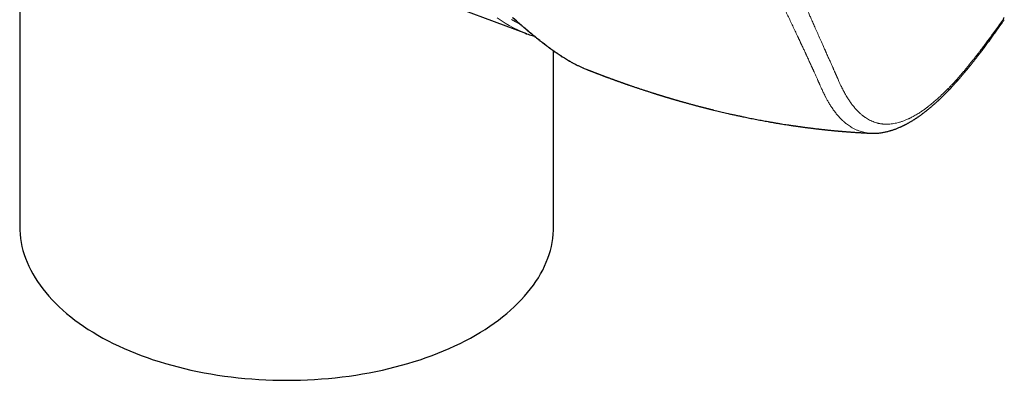
# Model space of a CAD drawing. Units: millimetres. Extents: x 8 to 835, y 12 to 866.
# Drawn here: x 722 to 808, y 144 to 176 of the extents above; entities that cross this region are included whole.
import ezdxf

# ---------------------------------------------------------------- set-up
doc = ezdxf.new("R2010")
doc.units = ezdxf.units.MM

msp = doc.modelspace()

# ---------------------------------------------------------------- linework, layer by layer
at = {"color": 7, "linetype": 'Continuous', "lineweight": 30}
for p, q in [((721.816, 237.407), (721.816, 157.915)), ((751.327, 180.522), (766.427, 174.88)), ((768.816, 157.915), (768.816, 173.36)), ((796.75, 166.109), (796.748, 166.11))]:
    msp.add_line(p, q, dxfattribs=at)
at = {"color": 8, "linetype": 'Continuous', "lineweight": 0, "flags": 128}
for points in [[(763.837, 176.273), (764.188, 176.029), (764.547, 175.799), (764.912, 175.584), (765.284, 175.385), (765.663, 175.2), (766.047, 175.03), (766.275, 174.938)], [(765.872, 175.691), (765.831, 175.712), (765.467, 175.908), (765.109, 176.118)], [(770.34, 172.395), (770.302, 172.412), (770.3, 172.413)]]:
    msp.add_lwpolyline(points, dxfattribs=at)
at = {"color": 7, "linetype": 'Continuous', "lineweight": 30, "flags": 128}
for points in [[(766.275, 174.938), (766.438, 174.876), (766.585, 174.822)], [(721.816, 157.915), (721.824, 157.56), (721.848, 157.205), (721.888, 156.851), (721.944, 156.497), (722.017, 156.144), (722.105, 155.793), (722.209, 155.443), (722.329, 155.094), (722.465, 154.748), (722.616, 154.404), (722.783, 154.062), (722.966, 153.723), (723.163, 153.386), (723.376, 153.053), (723.604, 152.723), (723.847, 152.397), (724.105, 152.075), (724.377, 151.756), (724.663, 151.442), (724.964, 151.132), (725.278, 150.827), (725.607, 150.526), (725.949, 150.231), (726.304, 149.941), (726.672, 149.656), (727.053, 149.377), (727.446, 149.104), (727.852, 148.837), (728.269, 148.577), (728.699, 148.322)], [(728.699, 148.322), (729.139, 148.074), (729.591, 147.833), (730.054, 147.599), (730.527, 147.372), (731.01, 147.152), (731.503, 146.94), (732.005, 146.735), (732.517, 146.537), (733.037, 146.348), (733.566, 146.166), (734.102, 145.993), (734.647, 145.827), (735.199, 145.67), (735.757, 145.522), (736.322, 145.381), (736.894, 145.25), (737.471, 145.127), (738.054, 145.013), (738.641, 144.907), (739.233, 144.811), (739.83, 144.724), (740.43, 144.645), (741.033, 144.576), (741.639, 144.516), (742.248, 144.465), (742.859, 144.423), (743.472, 144.39), (744.086, 144.367), (744.7, 144.353), (745.316, 144.349), (745.931, 144.353), (746.545, 144.367), (747.159, 144.39), (747.772, 144.423), (748.383, 144.465), (748.992, 144.516), (749.598, 144.576), (750.201, 144.645), (750.802, 144.724), (751.398, 144.811), (751.99, 144.907), (752.577, 145.013), (753.16, 145.127), (753.737, 145.25), (754.309, 145.381), (754.874, 145.522), (755.433, 145.67), (755.984, 145.827), (756.529, 145.993), (757.066, 146.166), (757.594, 146.348), (758.115, 146.537), (758.626, 146.735), (759.128, 146.94), (759.621, 147.152), (760.105, 147.372), (760.578, 147.599), (761.04, 147.833), (761.492, 148.074), (761.933, 148.322), (762.362, 148.577), (762.779, 148.837), (763.185, 149.104), (763.578, 149.377), (763.959, 149.656), (764.327, 149.941), (764.683, 150.231), (765.024, 150.526), (765.353, 150.827), (765.667, 151.132), (765.968, 151.442), (766.254, 151.756), (766.526, 152.075), (766.784, 152.397), (767.027, 152.723), (767.255, 153.053), (767.468, 153.386), (767.665, 153.723), (767.848, 154.062), (768.015, 154.404), (768.166, 154.748), (768.302, 155.094), (768.422, 155.443), (768.526, 155.793), (768.614, 156.144), (768.687, 156.497), (768.743, 156.851), (768.783, 157.205), (768.807, 157.56), (768.816, 157.915)]]:
    msp.add_lwpolyline(points, dxfattribs=at)
at = {"color": 8, "linetype": 'Continuous', "lineweight": 0}
for points, knots in [([(781.438, 191.622), (781.672, 191.219), (782.139, 190.416), (782.824, 189.212), (783.497, 188.005), (784.157, 186.79), (784.811, 185.566), (785.466, 184.324), (786.074, 183.167), (786.634, 182.11), (787.138, 181.149), (787.626, 180.193), (788.099, 179.242), (788.556, 178.301), (789, 177.37), (789.433, 176.456), (789.86, 175.551), (790.139, 174.96), (790.279, 174.664)], [0, 0, 0, 0, 0.071318, 0.142545, 0.213692, 0.284788, 0.355929, 0.42721, 0.498627, 0.554668, 0.610685, 0.666621, 0.722549, 0.7786, 0.8338, 0.889093, 0.94447, 1, 1, 1, 1]), ([(791.895, 175.251), (791.862, 175.325), (791.798, 175.469), (791.705, 175.68), (791.616, 175.882), (791.531, 176.075), (791.452, 176.257), (791.377, 176.428), (791.307, 176.588), (791.241, 176.739), (791.179, 176.881), (791.122, 177.015), (791.068, 177.139), (791.019, 177.252), (790.974, 177.356), (790.934, 177.449), (790.898, 177.531), (790.872, 177.591), (790.854, 177.632), (790.84, 177.665), (790.823, 177.705), (790.803, 177.752), (790.782, 177.8), (790.752, 177.871), (790.71, 177.966), (790.644, 178.121), (790.559, 178.317), (790.459, 178.547), (790.357, 178.781), (790.254, 179.017), (790.147, 179.263), (790.035, 179.515), (789.921, 179.773), (789.804, 180.035), (789.707, 180.25), (789.636, 180.409), (789.594, 180.501), (789.557, 180.583), (789.523, 180.658), (789.488, 180.734), (789.421, 180.88), (789.321, 181.101), (789.183, 181.399), (789.046, 181.694), (788.911, 181.983), (788.783, 182.253), (788.691, 182.447), (788.64, 182.555), (788.625, 182.588), (788.611, 182.616), (788.597, 182.645), (788.563, 182.717), (788.507, 182.835), (788.427, 183.002), (788.341, 183.181), (788.251, 183.367), (788.158, 183.558), (788.063, 183.755), (787.963, 183.962), (787.857, 184.179), (787.742, 184.414), (787.617, 184.667), (787.525, 184.854), (787.472, 184.961), (787.461, 184.983), (787.451, 185.002), (787.441, 185.022), (787.431, 185.042), (787.421, 185.062), (787.396, 185.112), (787.339, 185.227), (787.248, 185.41), (787.136, 185.632), (787.019, 185.863), (786.897, 186.104), (786.779, 186.334), (786.665, 186.554), (786.589, 186.702), (786.541, 186.794), (786.524, 186.828), (786.506, 186.862), (786.489, 186.895), (786.471, 186.929), (786.454, 186.963), (786.369, 187.125), (786.158, 187.525), (785.937, 187.939), (785.771, 188.245), (785.723, 188.334), (785.671, 188.429), (785.619, 188.525), (785.566, 188.62), (785.514, 188.716), (785.383, 188.955), (785.095, 189.475), (784.664, 190.243), (784.166, 191.116), (783.841, 191.677), (783.678, 191.957)], [0, 0, 0, 0, 0.013861, 0.027087, 0.039678, 0.051634, 0.062955, 0.073456, 0.083345, 0.092621, 0.101286, 0.109497, 0.117071, 0.124007, 0.130307, 0.135969, 0.140995, 0.145384, 0.14683, 0.148491, 0.15129, 0.154134, 0.15702, 0.159951, 0.167029, 0.174349, 0.18802, 0.202461, 0.216005, 0.230162, 0.244932, 0.260316, 0.275504, 0.291245, 0.307541, 0.314094, 0.319735, 0.324173, 0.328674, 0.333238, 0.337866, 0.354908, 0.372755, 0.391408, 0.407699, 0.424559, 0.439866, 0.442299, 0.443972, 0.445672, 0.447399, 0.449152, 0.458457, 0.468448, 0.479124, 0.490487, 0.501591, 0.51328, 0.525555, 0.538416, 0.551861, 0.567328, 0.583503, 0.58508, 0.586239, 0.587403, 0.588573, 0.589747, 0.590927, 0.592113, 0.598725, 0.61134, 0.624494, 0.638189, 0.652423, 0.667197, 0.679157, 0.691449, 0.693486, 0.695477, 0.697468, 0.699458, 0.701449, 0.703439, 0.70543, 0.730296, 0.774641, 0.779152, 0.784796, 0.79048, 0.796165, 0.801849, 0.807534, 0.813218, 0.844481, 0.900306, 0.950151, 1, 1, 1, 1]), ([(765.246, 176.282), (765.36, 176.18), (765.588, 175.976), (765.939, 175.668), (766.297, 175.359), (766.649, 175.06), (766.985, 174.78), (767.311, 174.514), (767.64, 174.252), (767.982, 173.986), (768.333, 173.72), (768.661, 173.48), (768.956, 173.271), (769.232, 173.082), (769.518, 172.893), (769.804, 172.711), (770.079, 172.544), (770.253, 172.444), (770.34, 172.395)], [0, 0, 0, 0, 0.062634, 0.125267, 0.193584, 0.261901, 0.323022, 0.384143, 0.44819, 0.512238, 0.583767, 0.655297, 0.708961, 0.762626, 0.824555, 0.886485, 0.943242, 1, 1, 1, 1]), ([(808.482, 176.287), (808.366, 176.121), (808.137, 175.794), (807.794, 175.311), (807.53, 174.944), (807.342, 174.686), (807.23, 174.533), (807.119, 174.382), (807.008, 174.232), (806.903, 174.091), (806.81, 173.967), (806.716, 173.841), (806.611, 173.702), (806.486, 173.536), (806.35, 173.358), (806.203, 173.167), (806.047, 172.965), (805.88, 172.752), (805.704, 172.528), (805.516, 172.294), (805.369, 172.112), (805.271, 171.991), (805.231, 171.943), (805.201, 171.906), (805.175, 171.874), (805.146, 171.84), (805.098, 171.782), (805.028, 171.697), (804.946, 171.599), (804.868, 171.507), (804.798, 171.425), (804.723, 171.337), (804.644, 171.246), (804.571, 171.162), (804.455, 171.029), (804.295, 170.849), (804.081, 170.614), (803.869, 170.386), (803.697, 170.206), (803.595, 170.101), (803.562, 170.066), (803.557, 170.062), (803.555, 170.06), (803.548, 170.052), (803.532, 170.036), (803.505, 170.008), (803.466, 169.969), (803.415, 169.917), (803.351, 169.854), (803.276, 169.779), (803.189, 169.694), (803.094, 169.602), (802.99, 169.503), (802.879, 169.399), (802.758, 169.287), (802.628, 169.168), (802.488, 169.044), (802.339, 168.915), (802.182, 168.782), (802.015, 168.645), (801.891, 168.546), (801.82, 168.49), (801.804, 168.478), (801.796, 168.472), (801.789, 168.466), (801.782, 168.461), (801.774, 168.455), (801.767, 168.45), (801.745, 168.433), (801.71, 168.406), (801.659, 168.367), (801.59, 168.315), (801.497, 168.247), (801.381, 168.163), (801.255, 168.075), (801.118, 167.982), (800.969, 167.885), (800.81, 167.786), (800.641, 167.685), (800.478, 167.593), (800.324, 167.511), (800.215, 167.456), (800.143, 167.421), (800.109, 167.405), (800.079, 167.39), (800.049, 167.376), (799.939, 167.326), (799.755, 167.246), (799.499, 167.15), (799.25, 167.07), (799.005, 167.006), (798.763, 166.957), (798.524, 166.922), (798.309, 166.905), (798.119, 166.901), (797.999, 166.904), (797.93, 166.908), (797.912, 166.91), (797.899, 166.911), (797.886, 166.911), (797.867, 166.913), (797.838, 166.915), (797.796, 166.919), (797.744, 166.925), (797.682, 166.933), (797.612, 166.943), (797.537, 166.956), (797.459, 166.971), (797.381, 166.988), (797.325, 167.002), (797.293, 167.011), (797.283, 167.014), (797.272, 167.016), (797.262, 167.019), (797.251, 167.022), (797.173, 167.044), (797.029, 167.091), (796.826, 167.172), (796.628, 167.267), (796.437, 167.372), (796.302, 167.458), (796.216, 167.517), (796.176, 167.545), (796.134, 167.575), (796.094, 167.605), (796.054, 167.636), (796.014, 167.666), (795.954, 167.715), (795.873, 167.783), (795.768, 167.876), (795.662, 167.976), (795.555, 168.083), (795.447, 168.198), (795.337, 168.32), (795.228, 168.451), (795.125, 168.581), (795.051, 168.678), (795.004, 168.743), (794.981, 168.774), (794.958, 168.806), (794.936, 168.837), (794.914, 168.87), (794.887, 168.908), (794.839, 168.979), (794.77, 169.082), (794.673, 169.235), (794.569, 169.407), (794.459, 169.597), (794.375, 169.752), (794.314, 169.867), (794.275, 169.943), (794.239, 170.014), (794.204, 170.084), (794.16, 170.173), (794.107, 170.282), (794.046, 170.413), (793.986, 170.544), (793.924, 170.683), (793.855, 170.839), (793.802, 170.958), (793.768, 171.033), (793.759, 171.054), (793.75, 171.074), (793.741, 171.095), (793.731, 171.116), (793.723, 171.134), (793.714, 171.153), (793.703, 171.178), (793.687, 171.215), (793.666, 171.263), (793.64, 171.322), (793.61, 171.389), (793.577, 171.463), (793.542, 171.544), (793.502, 171.634), (793.471, 171.705), (793.45, 171.752), (793.44, 171.773), (793.431, 171.794), (793.422, 171.815), (793.413, 171.836), (793.392, 171.883), (793.316, 172.055), (793.191, 172.337), (793.03, 172.701), (792.916, 172.957), (792.846, 173.115), (792.82, 173.174), (792.795, 173.229), (792.771, 173.283), (792.747, 173.337), (792.723, 173.391), (792.663, 173.527), (792.531, 173.823), (792.263, 174.422), (792.039, 174.927), (791.895, 175.251)], [0, 0, 0, 0, 0.015959, 0.031582, 0.046869, 0.051941, 0.056975, 0.061971, 0.066929, 0.071849, 0.07603, 0.079377, 0.084461, 0.090009, 0.096018, 0.102491, 0.109425, 0.116685, 0.124392, 0.132548, 0.141155, 0.143523, 0.145311, 0.146325, 0.147448, 0.14868, 0.150019, 0.153608, 0.157802, 0.160587, 0.163587, 0.166804, 0.170239, 0.173627, 0.176123, 0.185056, 0.194008, 0.20322, 0.211827, 0.215591, 0.216045, 0.216084, 0.216131, 0.216274, 0.216995, 0.218144, 0.21972, 0.221881, 0.224532, 0.227671, 0.231297, 0.23541, 0.239623, 0.244247, 0.24928, 0.254724, 0.26058, 0.266735, 0.273293, 0.280259, 0.287637, 0.288831, 0.289283, 0.289571, 0.289865, 0.290164, 0.290468, 0.290778, 0.291094, 0.293202, 0.295265, 0.297501, 0.301919, 0.306884, 0.312188, 0.317998, 0.324312, 0.331126, 0.338435, 0.346235, 0.352311, 0.358649, 0.360518, 0.36186, 0.363201, 0.364541, 0.365882, 0.377845, 0.389392, 0.400979, 0.412614, 0.424282, 0.436118, 0.448143, 0.456986, 0.465783, 0.467327, 0.468172, 0.468736, 0.4694, 0.470162, 0.471948, 0.474116, 0.477043, 0.480462, 0.484376, 0.488783, 0.493071, 0.497745, 0.502177, 0.50278, 0.503388, 0.504001, 0.504619, 0.505243, 0.505872, 0.518437, 0.531039, 0.543637, 0.556193, 0.568665, 0.571171, 0.574098, 0.576999, 0.579874, 0.582724, 0.585548, 0.588347, 0.595917, 0.603304, 0.611865, 0.620179, 0.628246, 0.63772, 0.646838, 0.655603, 0.664018, 0.666079, 0.668118, 0.670135, 0.67213, 0.674103, 0.676238, 0.679256, 0.687381, 0.695251, 0.706691, 0.717551, 0.727833, 0.732481, 0.736468, 0.740195, 0.743924, 0.747653, 0.75442, 0.76119, 0.767962, 0.774737, 0.78232, 0.791678, 0.792724, 0.793769, 0.794813, 0.795857, 0.7969, 0.797942, 0.798588, 0.799877, 0.801724, 0.804131, 0.807097, 0.810622, 0.814233, 0.818288, 0.822787, 0.82773, 0.828819, 0.829867, 0.830914, 0.831961, 0.833006, 0.834051, 0.838963, 0.85869, 0.876021, 0.893088, 0.89653, 0.899218, 0.901879, 0.90454, 0.9072, 0.909861, 0.912522, 0.927158, 0.953299, 1, 1, 1, 1]), ([(796.748, 166.11), (796.697, 166.112), (796.583, 166.118), (796.414, 166.138), (796.219, 166.169), (796.01, 166.215), (795.784, 166.281), (795.555, 166.364), (795.326, 166.466), (795.118, 166.576), (794.93, 166.69), (794.762, 166.804), (794.576, 166.942), (794.439, 167.056), (794.348, 167.137), (794.319, 167.163), (794.291, 167.189), (794.262, 167.216), (794.233, 167.243), (794.135, 167.337), (793.971, 167.505), (793.747, 167.761), (793.531, 168.036), (793.332, 168.317), (793.147, 168.6), (792.983, 168.873), (792.858, 169.096), (792.787, 169.229), (792.761, 169.279), (792.753, 169.294), (792.745, 169.31), (792.737, 169.325), (792.728, 169.341), (792.692, 169.411), (792.631, 169.533), (792.548, 169.705), (792.473, 169.867), (792.404, 170.018), (792.341, 170.157), (792.292, 170.269), (792.253, 170.356), (792.225, 170.42), (792.198, 170.48), (792.174, 170.536), (792.151, 170.587), (792.124, 170.648), (792.091, 170.722), (792.031, 170.856), (791.951, 171.036), (791.851, 171.258), (791.775, 171.428), (791.722, 171.547), (791.69, 171.617), (791.659, 171.686), (791.628, 171.755), (791.597, 171.823), (791.567, 171.89), (791.489, 172.061), (791.364, 172.336), (791.237, 172.614), (791.156, 172.789), (791.122, 172.862), (791.089, 172.935), (791.055, 173.008), (791.021, 173.081), (790.987, 173.153), (790.954, 173.226), (790.909, 173.322), (790.85, 173.448), (790.776, 173.607), (790.694, 173.78), (790.629, 173.919), (790.582, 174.019), (790.55, 174.086), (790.515, 174.162), (790.476, 174.243), (790.441, 174.317), (790.41, 174.385), (790.381, 174.447), (790.354, 174.505), (790.33, 174.555), (790.312, 174.594), (790.298, 174.622), (790.29, 174.641), (790.283, 174.655), (790.28, 174.662), (790.279, 174.664)], [0, 0, 0, 0, 0.014502, 0.0323805, 0.0495408, 0.0724632, 0.0963258, 0.1211284, 0.1468749, 0.1735678, 0.1937442, 0.2144289, 0.2356233, 0.2643811, 0.268213, 0.2720601, 0.2759224, 0.2797999, 0.2836926, 0.2876006, 0.3200803, 0.3528136, 0.3858066, 0.4190622, 0.4485444, 0.4782276, 0.504512, 0.5161252, 0.5176481, 0.5191716, 0.5206956, 0.52222, 0.523745, 0.5252705, 0.5427192, 0.5589914, 0.5740878, 0.5880078, 0.6007506, 0.6123156, 0.6185788, 0.6244325, 0.6298767, 0.6349113, 0.6395363, 0.6437515, 0.6515879, 0.6595409, 0.6802779, 0.7003304, 0.7196981, 0.7260657, 0.7323556, 0.7385678, 0.7447024, 0.7507592, 0.7567383, 0.7626396, 0.7966391, 0.8300408, 0.8365316, 0.8429992, 0.8494438, 0.8558653, 0.8622637, 0.868639, 0.8749912, 0.8813203, 0.8940395, 0.9079435, 0.9230323, 0.939306, 0.9441733, 0.9491373, 0.9568188, 0.9638743, 0.9703038, 0.9761073, 0.9812848, 0.9865341, 0.9909313, 0.9944765, 0.9965763, 0.9981968, 0.999338, 1, 1, 1, 1]), ([(770.34, 172.395), (770.469, 172.324), (770.726, 172.182), (771.089, 172.005), (771.378, 171.874), (771.537, 171.809), (771.592, 171.786)], [0, 0, 0, 0, 0.314828, 0.629865, 0.870895, 1, 1, 1, 1])]:
    msp.add_open_spline(points, degree=3, knots=knots, dxfattribs=at)
at = {"color": 7, "linetype": 'Continuous', "lineweight": 30}
for points, knots in [([(765.186, 176.299), (765.191, 176.294), (765.266, 176.227), (765.41, 176.1), (765.615, 175.919), (765.819, 175.741), (766.021, 175.566), (766.223, 175.393), (766.424, 175.222), (766.624, 175.055), (766.823, 174.89), (767.02, 174.727), (767.217, 174.568), (767.412, 174.412), (767.606, 174.259), (767.797, 174.11), (767.987, 173.965), (768.177, 173.822), (768.365, 173.682), (768.554, 173.545), (768.742, 173.411), (768.929, 173.28), (769.115, 173.153), (769.3, 173.029), (769.484, 172.908), (769.667, 172.792), (769.848, 172.679), (770.028, 172.571), (770.179, 172.482), (770.269, 172.431), (770.301, 172.413)], [0, 0, 0, 0, 0.003019, 0.040983, 0.078756, 0.116279, 0.153579, 0.191184, 0.22871, 0.266177, 0.303606, 0.341014, 0.378423, 0.415847, 0.45333, 0.490261, 0.527197, 0.564322, 0.601617, 0.639064, 0.676645, 0.71434, 0.752129, 0.789993, 0.827912, 0.865866, 0.903834, 0.941794, 0.979723, 1, 1, 1, 1]), ([(796.75, 166.108), (796.766, 166.107), (796.806, 166.106), (796.861, 166.104), (796.914, 166.103), (796.965, 166.103), (797.012, 166.103), (797.056, 166.104), (797.113, 166.105), (797.184, 166.108), (797.273, 166.113), (797.39, 166.122), (797.517, 166.135), (797.659, 166.154), (797.795, 166.175), (797.939, 166.202), (798.085, 166.233), (798.23, 166.268), (798.36, 166.302), (798.481, 166.337), (798.588, 166.371), (798.693, 166.405), (798.799, 166.442), (798.91, 166.482), (799.03, 166.528), (799.152, 166.578), (799.263, 166.625), (799.364, 166.67), (799.451, 166.71), (799.532, 166.749), (799.615, 166.789), (799.693, 166.828), (799.767, 166.865), (799.837, 166.902), (799.913, 166.942), (799.992, 166.985), (800.075, 167.032), (800.158, 167.079), (800.243, 167.129), (800.329, 167.18), (800.414, 167.232), (800.497, 167.283), (800.571, 167.33), (800.64, 167.374), (800.699, 167.414), (800.752, 167.448), (800.802, 167.482), (800.857, 167.519), (800.918, 167.562), (800.994, 167.614), (801.083, 167.677), (801.187, 167.752), (801.292, 167.83), (801.397, 167.91), (801.498, 167.987), (801.594, 168.062), (801.682, 168.132), (801.764, 168.198), (801.849, 168.267), (801.941, 168.343), (802.042, 168.429), (802.148, 168.519), (802.253, 168.611), (802.359, 168.704), (802.468, 168.802), (802.584, 168.908), (802.733, 169.046), (802.906, 169.21), (803.101, 169.399), (803.283, 169.581), (803.449, 169.749), (803.6, 169.905), (803.735, 170.047), (803.859, 170.179), (803.969, 170.298), (804.061, 170.399), (804.136, 170.481), (804.195, 170.547), (804.245, 170.602), (804.284, 170.646), (804.315, 170.681), (804.34, 170.709), (804.362, 170.734), (804.385, 170.76), (804.413, 170.792), (804.447, 170.83), (804.489, 170.878), (804.539, 170.936), (804.598, 171.004), (804.669, 171.086), (804.753, 171.185), (804.851, 171.3), (804.96, 171.43), (805.08, 171.574), (805.209, 171.731), (805.349, 171.903), (805.506, 172.098), (805.681, 172.317), (805.874, 172.562), (806.079, 172.825), (806.296, 173.107), (806.525, 173.407), (806.766, 173.727), (807.011, 174.056), (807.26, 174.394), (807.512, 174.741), (807.774, 175.105), (808.046, 175.487), (808.282, 175.823), (808.428, 176.032), (808.48, 176.107)], [0, 0, 0, 0, 0.003179, 0.007863, 0.012741, 0.017317, 0.021495, 0.025345, 0.02925, 0.036697, 0.044614, 0.053049, 0.067764, 0.078474, 0.090483, 0.103395, 0.115743, 0.127575, 0.140141, 0.148257, 0.157319, 0.166637, 0.173757, 0.182991, 0.193477, 0.202709, 0.212317, 0.219929, 0.226777, 0.233007, 0.239448, 0.246349, 0.251667, 0.257073, 0.263113, 0.269696, 0.275926, 0.282975, 0.289542, 0.296134, 0.303665, 0.309901, 0.315863, 0.321502, 0.326282, 0.330142, 0.334028, 0.338441, 0.343379, 0.348841, 0.35662, 0.364974, 0.373897, 0.382135, 0.390471, 0.398357, 0.405502, 0.41198, 0.418406, 0.426332, 0.434532, 0.443202, 0.452385, 0.460428, 0.469367, 0.479186, 0.489124, 0.506158, 0.522292, 0.537524, 0.551849, 0.56408, 0.575556, 0.58617, 0.595588, 0.603787, 0.609693, 0.614758, 0.618984, 0.622374, 0.62493, 0.626949, 0.628703, 0.630703, 0.63296, 0.635815, 0.639418, 0.643769, 0.648863, 0.6547, 0.662275, 0.670811, 0.680304, 0.690748, 0.70214, 0.714476, 0.727751, 0.743732, 0.760884, 0.779203, 0.798687, 0.819339, 0.841166, 0.864178, 0.886326, 0.909496, 0.933706, 0.958958, 0.985235, 1, 1, 1, 1]), ([(766.589, 174.821), (766.625, 174.808), (766.739, 174.768), (766.915, 174.709), (767.057, 174.667), (767.119, 174.648)], [0, 0, 0, 0, 0.2067057, 0.6484557, 1, 1, 1, 1]), ([(770.301, 172.413), (770.302, 172.412), (770.376, 172.37), (770.525, 172.289), (770.751, 172.171), (770.978, 172.058), (771.208, 171.95), (771.411, 171.86), (771.538, 171.807), (771.588, 171.787)], [0, 0, 0, 0, 0.001002, 0.17846, 0.355923, 0.533334, 0.710689, 0.887985, 1, 1, 1, 1]), ([(771.592, 171.786), (771.64, 171.765), (771.689, 171.744), (771.74, 171.725), (771.741, 171.724)], [0, 0, 0, 0, 0.962031, 1, 1, 1, 1]), ([(771.741, 171.724), (771.753, 171.719), (771.78, 171.709), (771.82, 171.693), (771.866, 171.675), (771.916, 171.655), (771.967, 171.635), (772.015, 171.616), (772.056, 171.6), (772.095, 171.585), (772.14, 171.567), (772.187, 171.549), (772.231, 171.532), (772.266, 171.518), (772.307, 171.502), (772.363, 171.48), (772.43, 171.454), (772.495, 171.429), (772.558, 171.405), (772.625, 171.379), (772.691, 171.354), (772.757, 171.328), (772.83, 171.301), (772.907, 171.271), (772.984, 171.242), (773.057, 171.214), (773.127, 171.188), (773.189, 171.165), (773.244, 171.144), (773.295, 171.125), (773.344, 171.106), (773.393, 171.088), (773.446, 171.068), (773.502, 171.047), (773.568, 171.023), (773.651, 170.992), (773.74, 170.959), (773.836, 170.924), (773.926, 170.891), (774.023, 170.855), (774.106, 170.825), (774.174, 170.8), (774.226, 170.782), (774.273, 170.765), (774.322, 170.747), (774.376, 170.727), (774.432, 170.707), (774.483, 170.689), (774.534, 170.671), (774.596, 170.649), (774.664, 170.624), (774.733, 170.6), (774.798, 170.576), (774.866, 170.553), (774.934, 170.528), (775, 170.505), (775.068, 170.481), (775.141, 170.456), (775.215, 170.43), (775.287, 170.405), (775.362, 170.379), (775.451, 170.348), (775.554, 170.312), (775.672, 170.272), (775.791, 170.231), (775.914, 170.19), (776.033, 170.149), (776.154, 170.108), (776.278, 170.067), (776.411, 170.023), (776.547, 169.978), (776.687, 169.931), (776.816, 169.889), (776.946, 169.847), (777.062, 169.809), (777.184, 169.77), (777.296, 169.733), (777.418, 169.695), (777.511, 169.665), (777.589, 169.64), (777.646, 169.622), (777.707, 169.603), (777.765, 169.585), (777.819, 169.568), (777.876, 169.55), (777.937, 169.531), (777.994, 169.513), (778.044, 169.498), (778.093, 169.482), (778.148, 169.465), (778.203, 169.449), (778.249, 169.434), (778.289, 169.422), (778.328, 169.41), (778.373, 169.396), (778.418, 169.382), (778.459, 169.37), (778.497, 169.358), (778.543, 169.344), (778.597, 169.328), (778.652, 169.311), (778.701, 169.296), (778.75, 169.282), (778.804, 169.266), (778.86, 169.249), (778.911, 169.234), (778.958, 169.219), (779.009, 169.204), (779.064, 169.188), (779.117, 169.172), (779.164, 169.158), (779.212, 169.144), (779.265, 169.129), (779.321, 169.112), (779.372, 169.097), (779.419, 169.083), (779.47, 169.069), (779.525, 169.052), (779.579, 169.037), (779.642, 169.018), (779.722, 168.996), (779.812, 168.97), (779.907, 168.942), (779.997, 168.917), (780.09, 168.89), (780.184, 168.864), (780.29, 168.834), (780.413, 168.8), (780.55, 168.762), (780.687, 168.724), (780.825, 168.686), (780.962, 168.649), (781.092, 168.614), (781.199, 168.585), (781.293, 168.56), (781.385, 168.535), (781.476, 168.511), (781.571, 168.486), (781.66, 168.463), (781.756, 168.438), (781.847, 168.414), (781.939, 168.39), (782.033, 168.366), (782.123, 168.343), (782.218, 168.319), (782.309, 168.296), (782.394, 168.274), (782.472, 168.255), (782.543, 168.237), (782.614, 168.219), (782.685, 168.202), (782.76, 168.183), (782.84, 168.163), (782.977, 168.13), (783.167, 168.084), (783.415, 168.024), (783.663, 167.966), (783.914, 167.907), (784.155, 167.852), (784.357, 167.806), (784.524, 167.769), (784.676, 167.735), (784.837, 167.7), (785.005, 167.663), (785.166, 167.629), (785.317, 167.597), (785.494, 167.559), (785.702, 167.516), (785.941, 167.467), (786.182, 167.419), (786.432, 167.369), (786.693, 167.318), (786.951, 167.269), (787.197, 167.223), (787.44, 167.178), (787.703, 167.131), (787.982, 167.081), (788.268, 167.032), (788.558, 166.983), (788.844, 166.936), (789.125, 166.891), (789.328, 166.859), (789.464, 166.839), (789.534, 166.828), (789.604, 166.817), (789.672, 166.807), (789.741, 166.797), (789.806, 166.787), (789.866, 166.778), (789.922, 166.77), (789.981, 166.761), (790.053, 166.751), (790.132, 166.739), (790.211, 166.728), (790.291, 166.716), (790.373, 166.705), (790.461, 166.693), (790.55, 166.68), (790.647, 166.667), (790.749, 166.653), (790.85, 166.64), (790.954, 166.626), (791.063, 166.611), (791.186, 166.595), (791.32, 166.578), (791.465, 166.56), (791.612, 166.542), (791.751, 166.525), (791.875, 166.51), (791.982, 166.498), (792.062, 166.488), (792.124, 166.481), (792.18, 166.475), (792.245, 166.467), (792.324, 166.458), (792.418, 166.448), (792.514, 166.437), (792.603, 166.428), (792.674, 166.42), (792.733, 166.414), (792.786, 166.408), (792.839, 166.403), (792.913, 166.395), (793.011, 166.385), (793.132, 166.373), (793.258, 166.36), (793.378, 166.348), (793.49, 166.338), (793.593, 166.328), (793.689, 166.319), (793.763, 166.312), (793.82, 166.307), (793.869, 166.303), (793.929, 166.298), (793.998, 166.291), (794.069, 166.285), (794.137, 166.279), (794.204, 166.274), (794.269, 166.268), (794.332, 166.263), (794.384, 166.259), (794.438, 166.254), (794.504, 166.249), (794.59, 166.242), (794.689, 166.235), (794.798, 166.226), (794.909, 166.218), (795.015, 166.21), (795.114, 166.203), (795.209, 166.197), (795.322, 166.189), (795.455, 166.18), (795.602, 166.171), (795.743, 166.162), (795.878, 166.154), (796.008, 166.147), (796.134, 166.139), (796.258, 166.133), (796.365, 166.127), (796.455, 166.123), (796.531, 166.119), (796.61, 166.115), (796.682, 166.112), (796.728, 166.11), (796.748, 166.109)], [0, 0, 0, 0, 0.001467, 0.003258, 0.005026, 0.007104, 0.009386, 0.011361, 0.012965, 0.014445, 0.01627, 0.018419, 0.020307, 0.021678, 0.02277, 0.025359, 0.02855, 0.030981, 0.033314, 0.036362, 0.039209, 0.041405, 0.044515, 0.04811, 0.050892, 0.053949, 0.057146, 0.059423, 0.061554, 0.063832, 0.065715, 0.067552, 0.0698, 0.07229, 0.074389, 0.077828, 0.082416, 0.085322, 0.089561, 0.093442, 0.097176, 0.099656, 0.101772, 0.103473, 0.105382, 0.107741, 0.110121, 0.112137, 0.113978, 0.116334, 0.119664, 0.122239, 0.124762, 0.127653, 0.130435, 0.133058, 0.135694, 0.138713, 0.141871, 0.144683, 0.147524, 0.150935, 0.15549, 0.16002, 0.165261, 0.169894, 0.174878, 0.179699, 0.184559, 0.189859, 0.195786, 0.200936, 0.206758, 0.211404, 0.216617, 0.220821, 0.226018, 0.230221, 0.235418, 0.237303, 0.239543, 0.24227, 0.244657, 0.246542, 0.248751, 0.251474, 0.253894, 0.2556, 0.257478, 0.259808, 0.262176, 0.264088, 0.265385, 0.266951, 0.268831, 0.270803, 0.272333, 0.273677, 0.275413, 0.27787, 0.280185, 0.281996, 0.28378, 0.286022, 0.288459, 0.290463, 0.292124, 0.294129, 0.296561, 0.298754, 0.300507, 0.302242, 0.304417, 0.306867, 0.308896, 0.310561, 0.31255, 0.314977, 0.317223, 0.31901, 0.322509, 0.326662, 0.329793, 0.333928, 0.337438, 0.340937, 0.345083, 0.35008, 0.355757, 0.361372, 0.366387, 0.372313, 0.377739, 0.381882, 0.385076, 0.388908, 0.392777, 0.395993, 0.400217, 0.403427, 0.407321, 0.411118, 0.414373, 0.418587, 0.42176, 0.425725, 0.429434, 0.431864, 0.434979, 0.437891, 0.44036, 0.443455, 0.446812, 0.449811, 0.459741, 0.469437, 0.479244, 0.489284, 0.499263, 0.507793, 0.513367, 0.519066, 0.525768, 0.532541, 0.53895, 0.544885, 0.550541, 0.559863, 0.569611, 0.578878, 0.588498, 0.59927, 0.609917, 0.619108, 0.628449, 0.638791, 0.6504, 0.661587, 0.672703, 0.68491, 0.695585, 0.706145, 0.709017, 0.711781, 0.714413, 0.717374, 0.719946, 0.722557, 0.725095, 0.727078, 0.729267, 0.732133, 0.735586, 0.738745, 0.741557, 0.745085, 0.748566, 0.751977, 0.755756, 0.760013, 0.764149, 0.767847, 0.772394, 0.777185, 0.782511, 0.788398, 0.794446, 0.800037, 0.805024, 0.809296, 0.812723, 0.814605, 0.816766, 0.819342, 0.822444, 0.826181, 0.830552, 0.833978, 0.836801, 0.839024, 0.841054, 0.843173, 0.845387, 0.849923, 0.854821, 0.859886, 0.865086, 0.869219, 0.873386, 0.877392, 0.880682, 0.882265, 0.884173, 0.886573, 0.889463, 0.892448, 0.895161, 0.897603, 0.900519, 0.902981, 0.905058, 0.906811, 0.90953, 0.912983, 0.917119, 0.921495, 0.926002, 0.930461, 0.934348, 0.937924, 0.941847, 0.947951, 0.953892, 0.959543, 0.964987, 0.970273, 0.975204, 0.980191, 0.98533, 0.988066, 0.991182, 0.994507, 0.997546, 1, 1, 1, 1])]:
    msp.add_open_spline(points, degree=3, knots=knots, dxfattribs=at)

doc.saveas('drawing.dxf')
